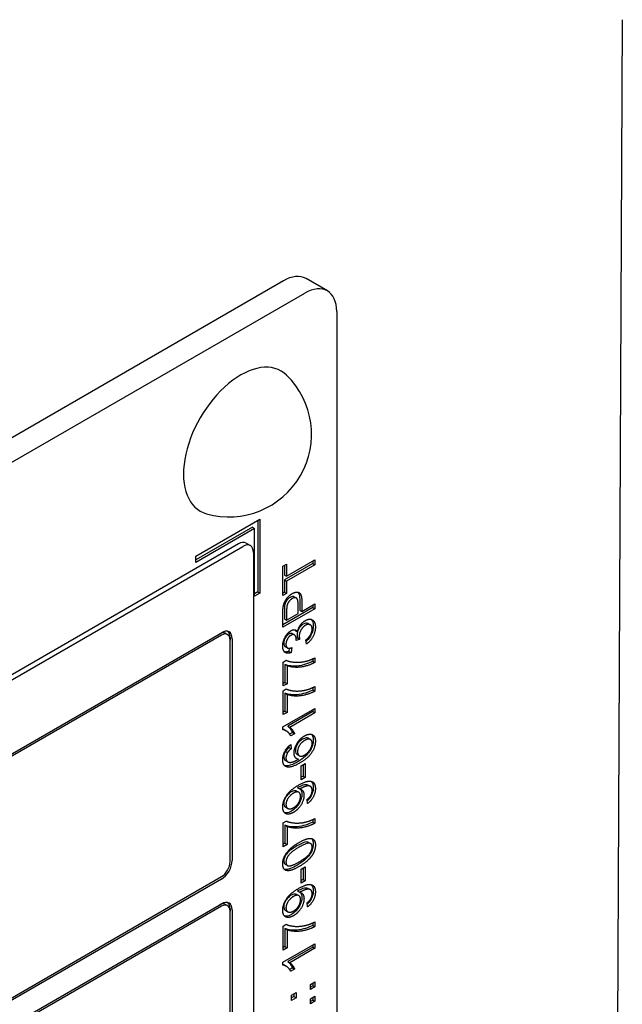
# Model space of a CAD drawing. Units: millimetres. Extents: x 173 to 2322, y 22 to 3027.
# Drawn here: x 903 to 931, y 1932 to 1978 of the extents above; entities that cross this region are included whole.
import ezdxf

# ---------------------------------------------------------------- set-up
doc = ezdxf.new("R2010")
doc.units = ezdxf.units.MM
doc.header["$LTSCALE"] = 11.111111
doc.layers.add('Visible Edges(Hillmar_metric)', color=7, linetype='Continuous', lineweight=25)

msp = doc.modelspace()

# ---------------------------------------------------------------- linework, layer by layer
at = {"layer": 'Visible Edges(Hillmar_metric)'}
for p, q in [((930.726, 1977.6629), (930.442, 1917.8629)), ((915.1302, 1965.6467), (860.1344, 1933.8919)), ((917.154, 1965.183), (916.1719, 1965.75)), ((861.1165, 1933.3249), (916.1123, 1965.0797)), ((917.5855, 1964.2293), (917.5864, 1912.0648)), ((911.1039, 1952.9739), (914.0501, 1954.6751)), ((913.9519, 1954.6184), (913.952, 1951.3298)), ((914.0501, 1954.6751), (914.0502, 1951.2731)), ((913.7064, 1954.3065), (911.1039, 1952.8039)), ((913.8046, 1954.2498), (911.1039, 1952.6904)), ((913.7064, 1954.3065), (913.8046, 1954.2498)), ((913.8047, 1951.1313), (913.8046, 1954.2498)), ((913.0681, 1953.541), (864.1611, 1925.3019)), ((913.4153, 1953.5755), (913.6117, 1953.4621)), ((864.3575, 1925.1885), (913.2645, 1953.4276)), ((913.7556, 1953.1442), (913.7562, 1918.2733)), ((911.1039, 1952.6904), (911.1039, 1952.9739)), ((915.1058, 1952.5157), (915.2798, 1952.6162)), ((916.4807, 1952.6347), (915.1816, 1951.8846)), ((915.2798, 1952.0535), (916.5789, 1952.8036)), ((915.2798, 1952.6162), (915.2798, 1952.0535)), ((916.4807, 1952.7469), (916.4807, 1952.6347)), ((916.4807, 1952.6347), (916.5789, 1952.578)), ((916.5789, 1952.8036), (916.5789, 1952.578)), ((915.1058, 1951.1673), (915.1058, 1952.5157)), ((915.1816, 1952.5595), (915.1816, 1952.1102)), ((916.5789, 1952.578), (915.2798, 1951.8279)), ((915.1816, 1952.1102), (915.2798, 1952.0535)), ((915.1816, 1951.8846), (915.2798, 1951.8279)), ((915.1816, 1951.8846), (915.1816, 1951.3245)), ((915.2798, 1951.8279), (915.2798, 1951.2678)), ((913.952, 1951.3298), (913.8047, 1951.2447)), ((914.0502, 1951.2731), (913.8047, 1951.1313)), ((913.952, 1951.3298), (914.0502, 1951.2731)), ((915.1816, 1951.3245), (915.1058, 1951.2807)), ((915.2798, 1951.2678), (915.1058, 1951.1673)), ((915.1816, 1951.3245), (915.2798, 1951.2678)), ((915.6286, 1951.1112), (915.7268, 1951.0545)), ((915.8823, 1950.933), (915.8823, 1950.4961)), ((915.9805, 1950.8763), (915.9805, 1950.4394)), ((916.4807, 1950.616), (915.1058, 1949.8222)), ((916.5789, 1950.5593), (915.1058, 1949.7087)), ((915.1816, 1950.5272), (915.1816, 1950.0915)), ((915.2798, 1950.4705), (915.2799, 1950.0348)), ((915.8064, 1950.3389), (915.8064, 1950.7784)), ((915.8823, 1950.4961), (915.9805, 1950.4394)), ((915.9805, 1950.4394), (916.5789, 1950.7849)), ((916.4807, 1950.7282), (916.4807, 1950.616)), ((916.4807, 1950.616), (916.5789, 1950.5593)), ((916.5789, 1950.7849), (916.5789, 1950.5593)), ((915.1058, 1949.7087), (915.1058, 1950.3505)), ((915.1816, 1950.0915), (915.2799, 1950.0348)), ((915.2799, 1950.0348), (915.8064, 1950.3389)), ((876.1424, 1928.5911), (912.2825, 1949.4586)), ((915.6824, 1949.547), (915.7806, 1949.4903)), ((916.2689, 1949.8787), (916.3671, 1949.822)), ((912.2825, 1949.3452), (876.1424, 1928.4777)), ((912.4621, 1949.4294), (912.5603, 1949.3727)), ((912.6753, 1949.2318), (912.6753, 1949.1184)), ((912.6755, 1938.9123), (912.6753, 1949.1184)), ((912.7736, 1949.1751), (912.7737, 1938.969)), ((915.5382, 1949.4155), (915.6364, 1949.3588)), ((915.7824, 1949.221), (915.7206, 1949.1939)), ((915.8806, 1949.1643), (915.7223, 1949.0949)), ((915.7824, 1949.221), (915.8806, 1949.1643)), ((916.1882, 1948.9296), (916.1646, 1949.1247)), ((915.221, 1948.813), (915.3192, 1948.7563)), ((915.404, 1948.7409), (915.3838, 1948.5993)), ((915.3838, 1948.5993), (915.482, 1948.5426)), ((915.5145, 1948.7701), (915.482, 1948.5426)), ((915.1249, 1948.1082), (915.2653, 1948.1893)), ((915.125, 1947.0075), (915.1249, 1948.1082)), ((916.4808, 1948.2529), (916.4808, 1948.141)), ((916.4808, 1948.141), (916.579, 1948.0843)), ((916.579, 1948.2995), (916.579, 1948.0843)), ((915.2008, 1947.997), (915.2008, 1947.1647)), ((915.2008, 1947.997), (915.299, 1947.9403)), ((915.299, 1947.9403), (915.299, 1947.108)), ((915.2008, 1947.1647), (915.125, 1947.1209)), ((915.299, 1947.108), (915.125, 1947.0075)), ((915.125, 1946.7871), (915.2653, 1946.8681)), ((915.125, 1945.6863), (915.125, 1946.7871)), ((915.2008, 1947.1647), (915.299, 1947.108)), ((916.4808, 1946.9317), (916.4808, 1946.8199)), ((916.4808, 1946.8199), (916.579, 1946.7632)), ((916.579, 1946.9784), (916.579, 1946.7632)), ((915.2008, 1946.6759), (915.2008, 1945.8435)), ((915.2008, 1946.6759), (915.299, 1946.6192)), ((915.299, 1946.6192), (915.299, 1945.7868)), ((915.1003, 1945.1224), (916.579, 1945.9762)), ((915.2008, 1945.8435), (915.125, 1945.7997)), ((915.2008, 1945.8435), (915.299, 1945.7868)), ((916.4808, 1945.8241), (915.3288, 1945.159)), ((916.4808, 1945.9195), (916.4808, 1945.8241)), ((916.4808, 1945.8241), (916.579, 1945.7674)), ((916.579, 1945.9762), (916.579, 1945.7674)), ((915.299, 1945.7868), (915.125, 1945.6863)), ((916.579, 1945.7674), (915.427, 1945.1023)), ((915.1003, 1944.9875), (915.1003, 1945.1224)), ((915.1595, 1944.9982), (915.2577, 1944.9415)), ((915.3288, 1945.159), (915.427, 1945.1023)), ((915.5466, 1944.8673), (915.4183, 1944.7932)), ((915.6449, 1944.8106), (915.4697, 1944.7094)), ((915.5466, 1944.8673), (915.6449, 1944.8106)), ((916.2797, 1944.5988), (916.3779, 1944.5421)), ((915.3788, 1944.2396), (915.3839, 1944.1704)), ((915.3839, 1944.1704), (915.4821, 1944.1137)), ((915.4675, 1944.3127), (915.4821, 1944.1137)), ((915.1986, 1943.5993), (915.2968, 1943.5426)), ((915.2278, 1944.0012), (915.326, 1943.9445)), ((915.2331, 1943.5725), (915.3313, 1943.5158)), ((915.7218, 1943.6862), (915.82, 1943.6295)), ((915.769, 1943.8488), (915.8672, 1943.7921)), ((915.9548, 1943.3365), (916.1367, 1943.4415)), ((915.9548, 1942.6934), (915.9548, 1943.3365)), ((916.0385, 1943.3848), (916.0385, 1942.8551)), ((916.1367, 1943.4415), (916.1367, 1942.7984)), ((916.0385, 1942.8551), (915.9548, 1942.8068)), ((916.1367, 1942.7984), (915.9548, 1942.6934)), ((916.0385, 1942.8551), (916.1367, 1942.7984)), ((915.787, 1942.3222), (915.8852, 1942.2655)), ((916.2734, 1942.4447), (916.3716, 1942.388)), ((915.7431, 1942.1698), (915.8413, 1942.1131)), ((916.2378, 1941.5914), (916.222, 1941.7833)), ((915.2359, 1941.428), (915.3341, 1941.3713)), ((916.4809, 1940.8563), (916.4809, 1940.7444)), ((916.5791, 1940.9029), (916.5791, 1940.6877)), ((915.1251, 1940.7116), (915.2654, 1940.7927)), ((915.1251, 1939.6109), (915.1251, 1940.7116)), ((915.2009, 1940.6005), (915.2009, 1939.7681)), ((915.2009, 1940.6005), (915.2991, 1940.5438)), ((915.2991, 1940.5438), (915.2991, 1939.7114)), ((916.4809, 1940.7444), (916.5791, 1940.6877)), ((915.2009, 1939.7681), (915.1251, 1939.7243)), ((915.2991, 1939.7114), (915.1251, 1939.6109)), ((915.2009, 1939.7681), (915.2991, 1939.7114)), ((916.2848, 1939.8081), (916.383, 1939.7514)), ((915.2188, 1938.8027), (915.3171, 1938.746)), ((915.9549, 1938.5822), (916.1368, 1938.6872)), ((915.9549, 1937.9391), (915.9549, 1938.5822)), ((916.0386, 1938.6305), (916.0386, 1938.1008)), ((916.1368, 1938.6872), (916.1368, 1938.0441)), ((876.1426, 1917.3644), (912.2827, 1938.2319)), ((912.2827, 1938.1185), (876.1426, 1917.251)), ((916.0386, 1938.1008), (915.9549, 1938.0525)), ((916.1368, 1938.0441), (915.9549, 1937.9391)), ((916.0386, 1938.1008), (916.1368, 1938.0441)), ((916.2735, 1937.6904), (916.3717, 1937.6337)), ((915.7432, 1937.4155), (915.8414, 1937.3588)), ((915.7871, 1937.568), (915.8853, 1937.5113)), ((876.1426, 1916.117), (912.2827, 1936.9844)), ((912.2827, 1936.871), (876.1426, 1916.0036)), ((912.4623, 1936.9553), (912.5605, 1936.8986)), ((916.2379, 1936.8371), (916.2221, 1937.029)), ((912.6756, 1936.7577), (912.6756, 1936.6443)), ((912.6759, 1920.7681), (912.6756, 1936.6443)), ((912.7738, 1936.701), (912.7741, 1920.8248)), ((915.236, 1936.6737), (915.3342, 1936.617)), ((915.1252, 1935.9574), (915.2655, 1936.0384)), ((915.1252, 1934.8566), (915.1252, 1935.9574)), ((916.481, 1936.102), (916.481, 1935.9901)), ((916.481, 1935.9901), (916.5792, 1935.9334)), ((916.5792, 1936.1487), (916.5792, 1935.9334)), ((915.201, 1935.8462), (915.201, 1935.0138)), ((915.201, 1935.8462), (915.2992, 1935.7895)), ((915.2992, 1935.7895), (915.2992, 1934.9571)), ((915.1005, 1934.2926), (916.5792, 1935.1465)), ((915.201, 1935.0138), (915.1252, 1934.97)), ((915.2992, 1934.9571), (915.1252, 1934.8566)), ((915.201, 1935.0138), (915.2992, 1934.9571)), ((916.481, 1934.9944), (915.329, 1934.3293)), ((916.481, 1935.0898), (916.481, 1934.9944)), ((916.481, 1934.9944), (916.5792, 1934.9377)), ((916.5792, 1935.1465), (916.5792, 1934.9377)), ((916.5792, 1934.9377), (915.4272, 1934.2726)), ((915.1005, 1934.1578), (915.1005, 1934.2926)), ((915.1597, 1934.1684), (915.2579, 1934.1117)), ((915.329, 1934.3293), (915.4272, 1934.2726)), ((915.5469, 1934.0376), (915.4185, 1933.9634)), ((915.6451, 1933.9809), (915.4699, 1933.8797)), ((915.5469, 1934.0376), (915.6451, 1933.9809)), ((916.3738, 1933.2762), (916.5792, 1933.3949)), ((916.3738, 1933.039), (916.3738, 1933.2762)), ((916.481, 1933.2143), (916.3738, 1933.1524)), ((916.5793, 1933.1576), (916.3738, 1933.039)), ((916.481, 1933.3382), (916.481, 1933.2143)), ((916.481, 1933.2143), (916.5793, 1933.1576)), ((916.5792, 1933.3949), (916.5793, 1933.1576)), ((915.5115, 1932.7783), (915.7169, 1932.897)), ((915.5115, 1932.5411), (915.5115, 1932.7783)), ((915.6187, 1932.7164), (915.5115, 1932.6545)), ((915.6187, 1932.8403), (915.6187, 1932.7164)), ((915.6187, 1932.7164), (915.7169, 1932.6597)), ((915.7169, 1932.897), (915.7169, 1932.6597)), ((916.3738, 1932.6163), (916.5793, 1932.735)), ((916.5793, 1932.735), (916.5793, 1932.4977)), ((915.7169, 1932.6597), (915.5115, 1932.5411)), ((916.3738, 1932.3791), (916.3738, 1932.6163)), ((916.4811, 1932.5544), (916.3738, 1932.4925)), ((916.5793, 1932.4977), (916.3738, 1932.3791)), ((916.4811, 1932.6783), (916.4811, 1932.5544)), ((916.4811, 1932.5544), (916.5793, 1932.4977))]:
    msp.add_line(p, q, dxfattribs=at)
msp.add_arc((912.6246, 1958.5882), 3.7998, 254.29321, 45.70929, dxfattribs=at)
for centre, major_axis, start_param, end_param in [((915.1302, 1963.9457), (1.0416, 1.8042), 0, 0.7854072), ((916.1123, 1963.3787), (1.0416, 1.8042), 5.4977962, 7.0685925), ((913.1662, 1958.2755), (-1.8608, -3.2232), 2.9955648, 6.4292131), ((913.0681, 1952.974), (0.3472, 0.6014), 0, 0.7854072), ((913.2645, 1952.8606), (0.3472, 0.6014), 5.4977962, 7.0685925), ((912.1843, 1948.9483), (0.2778, 0.4811), 0, 0.7854072), ((912.2825, 1948.8916), (0.3472, 0.6014), 5.4977962, 7.0685925), ((912.1843, 1948.9483), (0.3472, 0.6014), 5.4977962, 6.1412828), ((912.2825, 1948.8916), (0.2778, 0.4811), 5.4977962, 7.0685925), ((912.2827, 1938.6855), (-0.3472, -0.6014), 0.7854072, 2.3562035), ((912.2827, 1938.6855), (0.2778, 0.4811), 3.9269998, 5.4977962), ((912.1845, 1936.4741), (0.2778, 0.4811), 0, 0.7854072), ((912.2828, 1936.4174), (0.3472, 0.6014), 5.4977962, 7.0685925), ((912.2828, 1936.4174), (0.2778, 0.4811), 5.4977962, 7.0685925), ((912.1845, 1936.4741), (0.3472, 0.6014), 5.4977962, 6.1412828)]:
    msp.add_ellipse(centre, major_axis=major_axis, ratio=0.5773357, start_param=start_param, end_param=end_param, dxfattribs=at)
for points, degree in [([(915.5325, 1951.2542), (915.72, 1951.3625), (915.9805, 1951.2367), (915.9805, 1950.8763)], 2), ([(915.1204, 1950.6182), (915.1384, 1950.7544), (915.2394, 1950.9813), (915.4224, 1951.1907), (915.5325, 1951.2542)], 2), ([(915.5381, 1951.0254), (915.446, 1950.9722), (915.3135, 1950.7881), (915.2933, 1950.6883)], 2), ([(915.8064, 1950.7784), (915.8064, 1950.9975), (915.6661, 1951.0993), (915.5381, 1951.0254)], 2), ([(915.1058, 1950.3505), (915.1058, 1950.5204), (915.1204, 1950.6182)], 2), ([(915.2933, 1950.6883), (915.2798, 1950.6234), (915.2798, 1950.4705)], 2), ([(915.7806, 1949.4903), (915.8109, 1949.6595), (916.0007, 1949.935), (916.1433, 1950.0174)], 2), ([(916.1433, 1950.0174), (916.3353, 1950.1282), (916.6036, 1949.9577), (916.6036, 1949.7101)], 2), ([(915.1002, 1948.8343), (915.1002, 1948.973), (915.2035, 1949.2673), (915.382, 1949.4948), (915.482, 1949.5525)], 2), ([(915.482, 1949.5525), (915.5774, 1949.6076), (915.7346, 1949.5804), (915.7806, 1949.4903)], 2), ([(915.6514, 1949.5948), (915.6632, 1949.5807), (915.6734, 1949.5646), (915.6824, 1949.547)], 3), ([(915.7799, 1949.4908), (915.7674, 1949.4436), (915.7621, 1949.3985), (915.7621, 1949.3558)], 3), ([(916.1467, 1949.7976), (916.022, 1949.7256), (915.8604, 1949.4443), (915.8604, 1949.2991)], 2), ([(916.4543, 1949.6252), (916.4543, 1949.773), (916.2769, 1949.8728), (916.1467, 1949.7976)], 2), ([(916.1646, 1949.1247), (916.3185, 1949.2498), (916.4543, 1949.5007), (916.4543, 1949.6252)], 2), ([(916.6036, 1949.7101), (916.6036, 1949.4858), (916.3724, 1949.0567), (916.1882, 1948.9296)], 2), ([(915.4786, 1949.3354), (915.3787, 1949.2777), (915.2484, 1949.0469), (915.2484, 1948.9237)], 2), ([(915.7245, 1949.1299), (915.7245, 1949.2634), (915.6032, 1949.4073), (915.4786, 1949.3354)], 2), ([(915.7223, 1949.0949), (915.7245, 1949.1182), (915.7245, 1949.1299)], 2), ([(915.8604, 1949.2991), (915.8604, 1949.2407), (915.8806, 1949.1643)], 2), ([(915.482, 1948.5426), (915.3001, 1948.4764), (915.1002, 1948.632), (915.1002, 1948.8343)], 2), ([(915.2484, 1948.9237), (915.2484, 1948.8019), (915.3809, 1948.7163), (915.5145, 1948.7701)], 2), ([(915.2653, 1948.1893), (915.4157, 1948.1141), (915.912, 1948.0817), (916.1736, 1948.1459)], 2), ([(916.1736, 1948.1459), (916.3589, 1948.1893), (916.579, 1948.2995)], 2), ([(916.579, 1948.0843), (916.4049, 1947.9877), (915.9132, 1947.8541), (915.4562, 1947.8716), (915.299, 1947.9403)], 2), ([(915.2653, 1946.8681), (915.4158, 1946.7929), (915.9121, 1946.7605), (916.1737, 1946.8247)], 2), ([(916.579, 1946.7632), (916.405, 1946.6666), (915.9132, 1946.533), (915.4562, 1946.5505), (915.299, 1946.6192)], 2), ([(916.1737, 1946.8247), (916.3589, 1946.8682), (916.579, 1946.9784)], 2), ([(915.4697, 1944.7094), (915.399, 1944.8436), (915.1957, 1944.9882), (915.1003, 1944.9875)], 2), ([(915.427, 1945.1023), (915.4888, 1945.0627), (915.6134, 1944.8897), (915.6449, 1944.8106)], 2), ([(915.6235, 1943.9296), (915.6235, 1944.1383), (915.8896, 1944.5863), (916.1007, 1944.7082)], 2), ([(916.112, 1944.4994), (915.9593, 1944.4113), (915.783, 1944.1228), (915.783, 1943.9789)], 2), ([(916.6037, 1944.4657), (916.6037, 1944.2039), (916.2714, 1943.6826), (915.8897, 1943.4622)], 2), ([(916.1007, 1944.7082), (916.2388, 1944.7879), (916.4769, 1944.7866), (916.6037, 1944.6187), (916.6037, 1944.4657)], 2), ([(916.4555, 1944.375), (916.4555, 1944.5085), (916.2703, 1944.5908), (916.112, 1944.4994)], 2), ([(915.1003, 1943.6171), (915.1003, 1943.8181), (915.2957, 1944.1876), (915.4675, 1944.3127)], 2), ([(915.4821, 1944.1137), (915.3754, 1944.0236), (915.326, 1943.9445)], 2), ([(916.1019, 1943.8246), (916.1951, 1943.8784), (916.3657, 1944.069), (916.4555, 1944.2842), (916.4555, 1944.375)], 2), ([(915.2688, 1943.2865), (915.1003, 1943.3474), (915.1003, 1943.6171)], 2), ([(915.1986, 1943.5993), (915.2091, 1943.5886), (915.2206, 1943.5798), (915.2331, 1943.5725)], 3), ([(915.326, 1943.9445), (915.2485, 1943.8142), (915.2485, 1943.6897)], 2), ([(915.2485, 1943.6897), (915.2485, 1943.5899), (915.2968, 1943.5426)], 2), ([(915.2968, 1943.5426), (915.3586, 1943.4797), (915.5989, 1943.5043), (915.82, 1943.6295)], 2), ([(915.82, 1943.6295), (915.7201, 1943.647), (915.6235, 1943.8103), (915.6235, 1943.9296)], 2), ([(915.7218, 1943.6862), (915.7144, 1943.6875), (915.7072, 1943.689), (915.7001, 1943.6909)], 3), ([(915.783, 1943.9789), (915.783, 1943.8376), (915.9593, 1943.7423), (916.1019, 1943.8246)], 2), ([(915.8897, 1943.4622), (915.463, 1943.2159), (915.2688, 1943.2865)], 2), ([(915.1004, 1941.4377), (915.1004, 1941.6036), (915.2553, 1941.968), (915.5416, 1942.2759), (915.8122, 1942.4321)], 2), ([(915.8122, 1942.4321), (916.0951, 1942.5955), (916.4286, 1942.6467), (916.6038, 1942.4678), (916.6038, 1942.2798)], 2), ([(915.9211, 1942.2876), (915.9099, 1942.2811), (915.8852, 1942.2655)], 2), ([(915.8852, 1942.2655), (915.9716, 1942.2532), (916.0794, 1942.099), (916.0794, 1941.9719)], 2), ([(916.4556, 1942.1994), (916.4556, 1942.2954), (916.3792, 1942.3978), (916.2512, 1942.416), (916.0345, 1942.3531), (915.9211, 1942.2876)], 2), ([(916.222, 1941.7833), (916.3444, 1941.8799), (916.4556, 1942.0879), (916.4556, 1942.1994)], 2), ([(916.6038, 1942.2798), (916.6038, 1942.0815), (916.4118, 1941.7178), (916.2378, 1941.5914)], 2), ([(915.5888, 1942.0711), (915.4327, 1941.9809), (915.2497, 1941.6847), (915.2497, 1941.5498)], 2), ([(915.92, 1941.9317), (915.92, 1942.0756), (915.7437, 1942.1605), (915.5888, 1942.0711)], 2), ([(916.0794, 1941.9719), (916.0794, 1941.7606), (915.8145, 1941.3158), (915.5978, 1941.1907)], 2), ([(915.6034, 1941.4092), (915.7437, 1941.4902), (915.92, 1941.7865), (915.92, 1941.9317)], 2), ([(915.5978, 1941.1907), (915.3732, 1941.0611), (915.1004, 1941.2082), (915.1004, 1941.4377)], 2), ([(915.2497, 1941.5498), (915.2497, 1941.4098), (915.4462, 1941.3184), (915.6034, 1941.4092)], 2), ([(916.1738, 1940.7493), (916.359, 1940.7927), (916.5791, 1940.9029)], 2), ([(915.2654, 1940.7927), (915.4159, 1940.7175), (915.9122, 1940.6851), (916.1738, 1940.7493)], 2), ([(916.5791, 1940.6877), (916.4051, 1940.5911), (915.9133, 1940.4576), (915.4563, 1940.475), (915.2991, 1940.5438)], 2), ([(915.8527, 1939.8041), (916.112, 1939.9539), (916.4309, 1940.0148), (916.6038, 1939.8696), (916.6038, 1939.6842)], 2), ([(915.1004, 1938.8162), (915.1004, 1938.9523), (915.1958, 1939.2148), (915.3755, 1939.4521), (915.6337, 1939.6777), (915.8527, 1939.8041)], 2), ([(915.8527, 1939.5889), (915.4889, 1939.3789), (915.2497, 1939.045), (915.2497, 1938.8998)], 2), ([(916.4556, 1939.5987), (916.4556, 1939.7413), (916.2153, 1939.7983), (915.8527, 1939.5889)], 2), ([(915.8527, 1938.9108), (916.2165, 1939.1209), (916.4556, 1939.4547), (916.4556, 1939.5987)], 2), ([(916.6038, 1939.6842), (916.6038, 1939.4379), (916.4523, 1939.2104)], 2), ([(916.4523, 1939.2104), (916.267, 1938.9348), (915.8527, 1938.6956)], 2), ([(915.8527, 1938.6956), (915.5911, 1938.5446), (915.2722, 1938.4849), (915.1004, 1938.6295), (915.1004, 1938.8162)], 2), ([(915.2497, 1938.8998), (915.2497, 1938.7559), (915.3553, 1938.7312)], 2), ([(915.3553, 1938.7312), (915.49, 1938.7014), (915.8527, 1938.9108)], 2), ([(915.1005, 1936.6834), (915.1005, 1936.8494), (915.2554, 1937.2137), (915.5417, 1937.5216), (915.8123, 1937.6779)], 2), ([(915.8123, 1937.6779), (916.0952, 1937.8412), (916.4287, 1937.8925), (916.6039, 1937.7135), (916.6039, 1937.5255)], 2), ([(915.5889, 1937.3168), (915.4328, 1937.2267), (915.2498, 1936.9304), (915.2498, 1936.7956)], 2), ([(915.9201, 1937.1774), (915.9201, 1937.3213), (915.7438, 1937.4062), (915.5889, 1937.3168)], 2), ([(916.0795, 1937.2176), (916.0795, 1937.0063), (915.8146, 1936.5616), (915.5979, 1936.4364)], 2), ([(915.9212, 1937.5333), (915.91, 1937.5268), (915.8853, 1937.5113)], 2), ([(915.8853, 1937.5113), (915.9717, 1937.4989), (916.0795, 1937.3447), (916.0795, 1937.2176)], 2), ([(916.4557, 1937.4452), (916.4557, 1937.5411), (916.3793, 1937.6435), (916.2513, 1937.6617), (916.0346, 1937.5988), (915.9212, 1937.5333)], 2), ([(916.2221, 1937.029), (916.3445, 1937.1256), (916.4557, 1937.3337), (916.4557, 1937.4452)], 2), ([(916.6039, 1937.5255), (916.6039, 1937.3272), (916.4119, 1936.9635), (916.2379, 1936.8371)], 2), ([(915.2498, 1936.7956), (915.2498, 1936.6555), (915.4463, 1936.5641), (915.6035, 1936.6549)], 2), ([(915.6035, 1936.6549), (915.7438, 1936.7359), (915.9201, 1937.0322), (915.9201, 1937.1774)], 2), ([(915.5979, 1936.4364), (915.3733, 1936.3068), (915.1005, 1936.4539), (915.1005, 1936.6834)], 2), ([(915.2655, 1936.0384), (915.416, 1935.9632), (915.9123, 1935.9308), (916.1739, 1935.995)], 2), ([(916.5792, 1935.9334), (916.4052, 1935.8368), (915.9134, 1935.7033), (915.4564, 1935.7208), (915.2992, 1935.7895)], 2), ([(916.1739, 1935.995), (916.3591, 1936.0384), (916.5792, 1936.1487)], 2), ([(915.4699, 1933.8797), (915.3992, 1934.0139), (915.1959, 1934.1585), (915.1005, 1934.1578)], 2), ([(915.4272, 1934.2726), (915.489, 1934.233), (915.6136, 1934.0599), (915.6451, 1933.9809)], 2)]:
    msp.add_open_spline(points, degree=degree, dxfattribs=at)
for points, knots in [([(915.8009, 1951.3168), (915.8227, 1951.2903), (915.8385, 1951.2558), (915.8748, 1951.1368), (915.8823, 1951.0325), (915.8823, 1950.933)], [-0.038564142, -0.038564142, -0.038564142, -0.038564142, -0.026325337, -0.026325337, 0, 0, 0, 0]), ([(915.4399, 1951.0821), (915.4135, 1951.0669), (915.3873, 1951.0484), (915.3379, 1951.0049), (915.3153, 1950.9809), (915.2795, 1950.9348), (915.254, 1950.8999), (915.2145, 1950.8175), (915.2024, 1950.7812), (915.1951, 1950.745)], [-0.052600925, -0.052600925, -0.052600925, -0.052600925, -0.035698385, -0.035698385, -0.019854618, -0.019854618, -0.008746824, -0.008746824, 0, 0, 0, 0]), ([(915.6286, 1951.1112), (915.6281, 1951.1115), (915.6276, 1951.1118), (915.6058, 1951.1239), (915.5812, 1951.128), (915.5175, 1951.1206), (915.4786, 1951.1044), (915.4399, 1951.0821)], [-0.021153473, -0.021153473, -0.021153473, -0.021153473, -0.020947062, -0.020947062, -0.011828567, -0.011828567, 0, 0, 0, 0]), ([(915.1951, 1950.745), (915.1898, 1950.7193), (915.1868, 1950.6871), (915.1824, 1950.6154), (915.1816, 1950.5682), (915.1816, 1950.5272)], [-0.018246603, -0.018246603, -0.018246603, -0.018246603, -0.010865695, -0.010865695, 0, 0, 0, 0]), ([(916.2689, 1949.8787), (916.2678, 1949.8794), (916.2666, 1949.8801), (916.238, 1949.8956), (916.2068, 1949.9021), (916.1323, 1949.8947), (916.0909, 1949.8788), (916.0484, 1949.8543)], [-0.02514327, -0.02514327, -0.02514327, -0.02514327, -0.024632074, -0.024632074, -0.012958679, -0.012958679, 0, 0, 0, 0]), ([(916.4081, 1950.0709), (916.4293, 1950.0506), (916.45, 1950.0233), (916.4942, 1949.9247), (916.5054, 1949.8497), (916.5054, 1949.7668)], [-0.035458594, -0.035458594, -0.035458594, -0.035458594, -0.021928525, -0.021928525, 0, 0, 0, 0]), ([(916.0484, 1949.8543), (916.0075, 1949.8307), (915.9673, 1949.7999), (915.899, 1949.7272), (915.8694, 1949.688), (915.8171, 1949.5962), (915.7976, 1949.5517), (915.7836, 1949.5042), (915.783, 1949.5023), (915.7825, 1949.5004)], [-0.050107306, -0.050107306, -0.050107306, -0.050107306, -0.035325466, -0.035325466, -0.023331515, -0.023331515, -0.012510747, -0.012510747, -0.012060441, -0.012060441, -0.012060441, -0.012060441]), ([(916.5054, 1949.7668), (916.5054, 1949.7), (916.4977, 1949.6293), (916.4617, 1949.4856), (916.4355, 1949.4165), (916.3718, 1949.2924), (916.3297, 1949.2215), (916.2397, 1949.1142), (916.2071, 1949.0811), (916.1735, 1949.0515)], [-0.091417426, -0.091417426, -0.091417426, -0.091417426, -0.064855925, -0.064855925, -0.039844134, -0.039844134, -0.01947145, -0.01947145, -0.008707921, -0.008707921, -0.008707921, -0.008707921]), ([(915.3804, 1949.3921), (915.3485, 1949.3736), (915.3172, 1949.3496), (915.2611, 1949.2902), (915.2377, 1949.258), (915.202, 1949.1957), (915.1829, 1949.158), (915.1556, 1949.0648), (915.1502, 1949.0213), (915.1502, 1948.9804)], [-0.053504185, -0.053504185, -0.053504185, -0.053504185, -0.037032745, -0.037032745, -0.022108022, -0.022108022, -0.010804441, -0.010804441, 0, 0, 0, 0]), ([(915.5382, 1949.4155), (915.5379, 1949.4157), (915.5376, 1949.4158), (915.5192, 1949.4262), (915.4982, 1949.4299), (915.4447, 1949.4239), (915.4125, 1949.4106), (915.3804, 1949.3921)], [-0.017726842, -0.017726842, -0.017726842, -0.017726842, -0.01761207, -0.01761207, -0.009823061, -0.009823061, 0, 0, 0, 0]), ([(915.7621, 1949.3558), (915.7621, 1949.3341), (915.7642, 1949.3126), (915.7709, 1949.2682), (915.7763, 1949.2438), (915.7824, 1949.221)], [-0.012920247, -0.012920247, -0.012920247, -0.012920247, -0.007191051, -0.007191051, 0, 0, 0, 0]), ([(915.1502, 1948.9804), (915.1502, 1948.9466), (915.1541, 1948.9152), (915.1717, 1948.8626), (915.1847, 1948.8422), (915.2081, 1948.8213), (915.2145, 1948.8168), (915.221, 1948.8131)], [-0.035079883, -0.035079883, -0.035079883, -0.035079883, -0.028901673, -0.028901673, -0.023040363, -0.023040363, -0.020925635, -0.020925635, -0.020925635, -0.020925635]), ([(915.3838, 1948.5993), (915.333, 1948.5808), (915.2832, 1948.5694), (915.2159, 1948.5687), (915.196, 1948.5707), (915.1771, 1948.5752)], [-0.102123817, -0.102123817, -0.102123817, -0.102123817, -0.070012907, -0.070012907, -0.055505403, -0.055505403, -0.055505403, -0.055505403]), ([(916.4808, 1948.141), (916.3003, 1948.0408), (916.0281, 1947.9459), (915.5759, 1947.9083), (915.3658, 1947.9249), (915.2008, 1947.997)], [-0.16483297, -0.16483297, -0.16483297, -0.16483297, -0.06710486, -0.06710486, 0, 0, 0, 0]), ([(916.4808, 1946.8199), (916.3003, 1946.7197), (916.0281, 1946.6248), (915.5759, 1946.5872), (915.3658, 1946.6038), (915.2008, 1946.6759)], [-0.16483297, -0.16483297, -0.16483297, -0.16483297, -0.06710486, -0.06710486, 0, 0, 0, 0]), ([(915.1595, 1944.9982), (915.1546, 1945.001), (915.1498, 1945.0036), (915.1308, 1945.0136), (915.1159, 1945.0205), (915.1003, 1945.0262)], [-0.0198633717, -0.0198633717, -0.0198633717, -0.0198633717, -0.0178594413, -0.0178594413, -0.0118291804, -0.0118291804, -0.0118291804, -0.0118291804]), ([(915.3288, 1945.159), (915.3868, 1945.1219), (915.4317, 1945.0623), (915.4877, 1944.9846), (915.5226, 1944.9279), (915.5466, 1944.8673)], [-0.033861674, -0.033861674, -0.033861674, -0.033861674, -0.021041023, -0.021041023, 0, 0, 0, 0]), ([(916.0137, 1944.5561), (915.9851, 1944.5396), (915.9562, 1944.5205), (915.9026, 1944.4783), (915.8777, 1944.4558), (915.8264, 1944.401), (915.7929, 1944.3597), (915.7371, 1944.2614), (915.7184, 1944.2188), (915.6909, 1944.1261), (915.6848, 1944.0795), (915.6848, 1944.0356)], [-0.061654696, -0.061654696, -0.061654696, -0.061654696, -0.048176956, -0.048176956, -0.036024694, -0.036024694, -0.021976872, -0.021976872, -0.011631234, -0.011631234, 0, 0, 0, 0]), ([(916.5055, 1944.5224), (916.5055, 1944.4668), (916.4999, 1944.4082), (916.4745, 1944.2891), (916.456, 1944.2308), (916.3946, 1944.0869), (916.3537, 1944.0218), (916.2806, 1943.9099), (916.2164, 1943.8388), (916.0378, 1943.6729), (915.9089, 1943.5867), (915.7914, 1943.5189)], [-0.075905522, -0.075905522, -0.075905522, -0.075905522, -0.070167104, -0.070167104, -0.064722114, -0.064722114, -0.05682226, -0.05682226, -0.035876004, -0.035876004, 0, 0, 0, 0]), ([(916.2797, 1944.5988), (916.2787, 1944.5994), (916.2776, 1944.5999), (916.2497, 1944.6152), (916.2171, 1944.6227), (916.1239, 1944.6113), (916.0685, 1944.5877), (916.0137, 1944.5561)], [-0.031089111, -0.031089111, -0.031089111, -0.031089111, -0.0305613, -0.0305613, -0.016713155, -0.016713155, 0, 0, 0, 0]), ([(916.4253, 1944.7792), (916.4461, 1944.7575), (916.4609, 1944.7329), (916.4952, 1944.6573), (916.5055, 1944.5938), (916.5055, 1944.5224)], [-0.027314406, -0.027314406, -0.027314406, -0.027314406, -0.018870236, -0.018870236, 0, 0, 0, 0]), ([(915.3839, 1944.1704), (915.3525, 1944.1439), (915.3197, 1944.1138), (915.2681, 1944.0575), (915.2459, 1944.0303), (915.2278, 1944.0012)], [-0.017283373, -0.017283373, -0.017283373, -0.017283373, -0.00741185, -0.00741185, 0, 0, 0, 0]), ([(915.6848, 1944.0356), (915.6848, 1943.9912), (915.6913, 1943.9518), (915.7206, 1943.8872), (915.7422, 1943.8643), (915.769, 1943.8488)], [-0.074820654, -0.074820654, -0.074820654, -0.074820654, -0.052288169, -0.052288169, -0.03003859, -0.03003859, -0.03003859, -0.03003859]), ([(915.2278, 1944.0012), (915.2151, 1943.9798), (915.2035, 1943.9578), (915.1837, 1943.9137), (915.1756, 1943.892), (915.156, 1943.8267), (915.1503, 1943.7854), (915.1503, 1943.7464)], [-0.020867415, -0.020867415, -0.020867415, -0.020867415, -0.015489794, -0.015489794, -0.010322599, -0.010322599, 0, 0, 0, 0]), ([(915.1503, 1943.7464), (915.1503, 1943.7145), (915.154, 1943.6853), (915.1705, 1943.635), (915.1827, 1943.6149), (915.1986, 1943.5993)], [-0.016609144, -0.016609144, -0.016609144, -0.016609144, -0.008176044, -0.008176044, 0, 0, 0, 0]), ([(915.7914, 1943.5189), (915.6328, 1943.4273), (915.4742, 1943.3546), (915.2866, 1943.3249), (915.2335, 1943.3247), (915.1866, 1943.338)], [-0.063086215, -0.063086215, -0.063086215, -0.063086215, -0.019981385, -0.019981385, -0.002076024, -0.002076024, -0.002076024, -0.002076024]), ([(915.8229, 1942.3443), (915.8184, 1942.3417), (915.8128, 1942.3383), (915.8014, 1942.3313), (915.7938, 1942.3266), (915.787, 1942.3222)], [-0.0034750667, -0.0034750667, -0.0034750667, -0.0034750667, -0.0021016061, -0.0021016061, 0, 0, 0, 0]), ([(916.2734, 1942.4447), (916.2725, 1942.4452), (916.2717, 1942.4456), (916.238, 1942.4642), (916.1993, 1942.4685), (916.1041, 1942.4588), (915.9857, 1942.4383), (915.8229, 1942.3443)], [-0.09767478, -0.09767478, -0.09767478, -0.09767478, -0.096532325, -0.096532325, -0.04971839, -0.04971839, 0, 0, 0, 0]), ([(915.9035, 1942.2622), (915.9203, 1942.2446), (915.937, 1942.2216), (915.9713, 1942.1465), (915.9812, 1942.0915), (915.9812, 1942.0286)], [-0.027212505, -0.027212505, -0.027212505, -0.027212505, -0.016647394, -0.016647394, 0, 0, 0, 0]), ([(916.5056, 1942.3365), (916.5056, 1942.2795), (916.4996, 1942.219), (916.4714, 1942.0981), (916.4509, 1942.0402), (916.4011, 1941.9378), (916.3673, 1941.8772), (916.2864, 1941.7781), (916.2573, 1941.7475), (916.2272, 1941.7198)], [-0.087658968, -0.087658968, -0.087658968, -0.087658968, -0.061536745, -0.061536745, -0.037487991, -0.037487991, -0.018766195, -0.018766195, -0.009147104, -0.009147104, -0.009147104, -0.009147104]), ([(916.4159, 1942.6161), (916.4385, 1942.5937), (916.4561, 1942.5669), (916.4947, 1942.4816), (916.5056, 1942.4131), (916.5056, 1942.3365)], [-0.030806727, -0.030806727, -0.030806727, -0.030806727, -0.020247935, -0.020247935, 0, 0, 0, 0]), ([(915.4906, 1942.1278), (915.4604, 1942.1103), (915.4301, 1942.0902), (915.3737, 1942.0454), (915.3475, 1942.0215), (915.2775, 1941.9457), (915.2471, 1941.8985), (915.2022, 1941.8181), (915.1836, 1941.7761), (915.1575, 1941.6888), (915.1515, 1941.6465), (915.1515, 1941.6065)], [-0.041878841, -0.041878841, -0.041878841, -0.041878841, -0.035890545, -0.035890545, -0.030484559, -0.030484559, -0.020709997, -0.020709997, -0.010583415, -0.010583415, 0, 0, 0, 0]), ([(915.7431, 1942.1698), (915.7421, 1942.1704), (915.741, 1942.171), (915.7203, 1942.1822), (915.6904, 1942.1925), (915.5961, 1942.1807), (915.5429, 1942.158), (915.4906, 1942.1278)], [-0.031734926, -0.031734926, -0.031734926, -0.031734926, -0.030918889, -0.030918889, -0.015976903, -0.015976903, 0, 0, 0, 0]), ([(915.9812, 1942.0286), (915.9812, 1941.9631), (915.9717, 1941.8938), (915.9284, 1941.7479), (915.8963, 1941.6768), (915.8262, 1941.5559), (915.7801, 1941.4851), (915.6441, 1941.3431), (915.5719, 1941.2892), (915.4996, 1941.2474)], [-0.10561882, -0.10561882, -0.10561882, -0.10561882, -0.07515115, -0.07515115, -0.04480495, -0.04480495, -0.02210893, -0.02210893, 0, 0, 0, 0]), ([(915.1515, 1941.6065), (915.1515, 1941.5852), (915.1532, 1941.565), (915.1605, 1941.5278), (915.1658, 1941.5111), (915.1878, 1941.4652), (915.2096, 1941.4432), (915.2359, 1941.428)], [-0.05308832, -0.05308832, -0.05308832, -0.05308832, -0.047414136, -0.047414136, -0.041872782, -0.041872782, -0.030442787, -0.030442787, -0.030442787, -0.030442787]), ([(915.4996, 1941.2474), (915.4595, 1941.2243), (915.4193, 1941.2047), (915.3436, 1941.1773), (915.3083, 1941.1687), (915.2399, 1941.1629), (915.2104, 1941.166), (915.1851, 1941.1728)], [-0.068734681, -0.068734681, -0.068734681, -0.068734681, -0.059882014, -0.059882014, -0.051730351, -0.051730351, -0.043473669, -0.043473669, -0.043473669, -0.043473669]), ([(916.4809, 1940.7444), (916.3004, 1940.6443), (916.0282, 1940.5493), (915.576, 1940.5117), (915.3659, 1940.5283), (915.2009, 1940.6005)], [-0.16483297, -0.16483297, -0.16483297, -0.16483297, -0.06710486, -0.06710486, 0, 0, 0, 0]), ([(916.4346, 1939.9843), (916.4526, 1939.9651), (916.4652, 1939.9438), (916.4967, 1939.8725), (916.5056, 1939.8095), (916.5056, 1939.7409)], [-0.025578936, -0.025578936, -0.025578936, -0.025578936, -0.018142109, -0.018142109, 0, 0, 0, 0]), ([(915.7545, 1939.6456), (915.6652, 1939.5941), (915.5655, 1939.532), (915.4202, 1939.423), (915.3634, 1939.3752), (915.2686, 1939.272), (915.2412, 1939.2267), (915.1981, 1939.1494), (915.1809, 1939.1106), (915.1571, 1939.0309), (915.1515, 1938.9927), (915.1515, 1938.9565)], [-0.052584494, -0.052584494, -0.052584494, -0.052584494, -0.038008608, -0.038008608, -0.02868657, -0.02868657, -0.018912564, -0.018912564, -0.009569275, -0.009569275, 0, 0, 0, 0]), ([(916.2848, 1939.8081), (916.2744, 1939.8141), (916.2633, 1939.8188), (916.2271, 1939.8303), (916.192, 1939.8359), (916.0173, 1939.7885), (915.8816, 1939.719), (915.7545, 1939.6456)], [-0.077814242, -0.077814242, -0.077814242, -0.077814242, -0.065289343, -0.065289343, -0.038821479, -0.038821479, 0, 0, 0, 0]), ([(916.5056, 1939.7409), (916.5056, 1939.696), (916.5018, 1939.6489), (916.4847, 1939.5547), (916.4722, 1939.5088), (916.4295, 1939.3941), (916.3953, 1939.329), (916.3541, 1939.2671)], [-0.039050604, -0.039050604, -0.039050604, -0.039050604, -0.027163753, -0.027163753, -0.016151035, -0.016151035, 0, 0, 0, 0]), ([(916.3541, 1939.2671), (916.3213, 1939.2184), (916.2851, 1939.1733), (916.2038, 1939.0839), (916.1577, 1939.0403), (915.9975, 1938.9027), (915.8715, 1938.8199), (915.7545, 1938.7523)], [-0.062936717, -0.062936717, -0.062936717, -0.062936717, -0.050251013, -0.050251013, -0.035758791, -0.035758791, 0, 0, 0, 0]), ([(915.1515, 1938.9565), (915.1515, 1938.93), (915.1542, 1938.9052), (915.1662, 1938.8622), (915.175, 1938.8444), (915.1961, 1938.8186), (915.2069, 1938.8096), (915.2188, 1938.8027)], [-0.024053022, -0.024053022, -0.024053022, -0.024053022, -0.017038308, -0.017038308, -0.010341636, -0.010341636, -0.005109543, -0.005109543, -0.005109543, -0.005109543]), ([(915.7545, 1938.7523), (915.6598, 1938.6976), (915.5589, 1938.6455), (915.4087, 1938.5886), (915.3317, 1938.5646), (915.2258, 1938.5621), (915.1974, 1938.5648), (915.1709, 1938.5718)], [-0.090480489, -0.090480489, -0.090480489, -0.090480489, -0.060928645, -0.060928645, -0.043007678, -0.043007678, -0.036024701, -0.036024701, -0.036024701, -0.036024701]), ([(916.2735, 1937.6904), (916.2726, 1937.6909), (916.2718, 1937.6913), (916.238, 1937.7099), (916.1994, 1937.7143), (916.1041, 1937.7045), (915.9858, 1937.684), (915.823, 1937.59)], [-0.09767478, -0.09767478, -0.09767478, -0.09767478, -0.096532325, -0.096532325, -0.04971839, -0.04971839, 0, 0, 0, 0]), ([(916.416, 1937.8618), (916.4386, 1937.8394), (916.4562, 1937.8126), (916.4948, 1937.7273), (916.5057, 1937.6588), (916.5057, 1937.5822)], [-0.030806727, -0.030806727, -0.030806727, -0.030806727, -0.020247935, -0.020247935, 0, 0, 0, 0]), ([(915.4906, 1937.3735), (915.4605, 1937.3561), (915.4302, 1937.3359), (915.3738, 1937.2911), (915.3476, 1937.2672), (915.2776, 1937.1914), (915.2472, 1937.1442), (915.2023, 1937.0638), (915.1837, 1937.0218), (915.1576, 1936.9345), (915.1516, 1936.8923), (915.1516, 1936.8523)], [-0.041878841, -0.041878841, -0.041878841, -0.041878841, -0.035890545, -0.035890545, -0.030484559, -0.030484559, -0.020709997, -0.020709997, -0.010583415, -0.010583415, 0, 0, 0, 0]), ([(915.7432, 1937.4155), (915.7422, 1937.4161), (915.7411, 1937.4167), (915.7204, 1937.4279), (915.6905, 1937.4382), (915.5962, 1937.4264), (915.543, 1937.4037), (915.4906, 1937.3735)], [-0.031734926, -0.031734926, -0.031734926, -0.031734926, -0.030918889, -0.030918889, -0.015976903, -0.015976903, 0, 0, 0, 0]), ([(915.9813, 1937.2743), (915.9813, 1937.2088), (915.9718, 1937.1395), (915.9285, 1936.9936), (915.8964, 1936.9225), (915.8263, 1936.8016), (915.7802, 1936.7308), (915.6442, 1936.5888), (915.572, 1936.5349), (915.4996, 1936.4931)], [-0.10561882, -0.10561882, -0.10561882, -0.10561882, -0.07515115, -0.07515115, -0.04480495, -0.04480495, -0.02210893, -0.02210893, 0, 0, 0, 0]), ([(915.823, 1937.59), (915.8184, 1937.5874), (915.8129, 1937.584), (915.8015, 1937.577), (915.7939, 1937.5723), (915.7871, 1937.568)], [-0.0034750667, -0.0034750667, -0.0034750667, -0.0034750667, -0.0021016061, -0.0021016061, 0, 0, 0, 0]), ([(915.9035, 1937.5079), (915.9204, 1937.4903), (915.9371, 1937.4673), (915.9714, 1937.3922), (915.9813, 1937.3372), (915.9813, 1937.2743)], [-0.027212505, -0.027212505, -0.027212505, -0.027212505, -0.016647394, -0.016647394, 0, 0, 0, 0]), ([(916.5057, 1937.5822), (916.5057, 1937.5252), (916.4997, 1937.4647), (916.4715, 1937.3438), (916.451, 1937.2859), (916.4012, 1937.1835), (916.3674, 1937.123), (916.2865, 1937.0238), (916.2574, 1936.9933), (916.2273, 1936.9655)], [-0.087658968, -0.087658968, -0.087658968, -0.087658968, -0.061536745, -0.061536745, -0.037487991, -0.037487991, -0.018766195, -0.018766195, -0.009147104, -0.009147104, -0.009147104, -0.009147104]), ([(915.1516, 1936.8523), (915.1516, 1936.8309), (915.1533, 1936.8107), (915.1605, 1936.7735), (915.1659, 1936.7568), (915.1879, 1936.7109), (915.2097, 1936.6889), (915.236, 1936.6737)], [-0.05308832, -0.05308832, -0.05308832, -0.05308832, -0.047414136, -0.047414136, -0.041872782, -0.041872782, -0.030442787, -0.030442787, -0.030442787, -0.030442787]), ([(915.4996, 1936.4931), (915.4596, 1936.47), (915.4194, 1936.4504), (915.3437, 1936.423), (915.3083, 1936.4144), (915.24, 1936.4086), (915.2105, 1936.4117), (915.1852, 1936.4186)], [-0.068734681, -0.068734681, -0.068734681, -0.068734681, -0.059882014, -0.059882014, -0.051730351, -0.051730351, -0.043473669, -0.043473669, -0.043473669, -0.043473669]), ([(916.481, 1935.9901), (916.3005, 1935.89), (916.0283, 1935.795), (915.5761, 1935.7575), (915.366, 1935.774), (915.201, 1935.8462)], [-0.16483297, -0.16483297, -0.16483297, -0.16483297, -0.06710486, -0.06710486, 0, 0, 0, 0]), ([(915.1597, 1934.1685), (915.1548, 1934.1713), (915.15, 1934.1739), (915.131, 1934.1839), (915.1161, 1934.1907), (915.1005, 1934.1965)], [-0.0198633717, -0.0198633717, -0.0198633717, -0.0198633717, -0.0178594413, -0.0178594413, -0.0118291804, -0.0118291804, -0.0118291804, -0.0118291804]), ([(915.329, 1934.3293), (915.387, 1934.2921), (915.4319, 1934.2326), (915.4879, 1934.1549), (915.5228, 1934.0982), (915.5469, 1934.0376)], [-0.033861674, -0.033861674, -0.033861674, -0.033861674, -0.021041023, -0.021041023, 0, 0, 0, 0])]:
    msp.add_open_spline(points, degree=3, knots=knots, dxfattribs=at)

doc.saveas('drawing.dxf')
